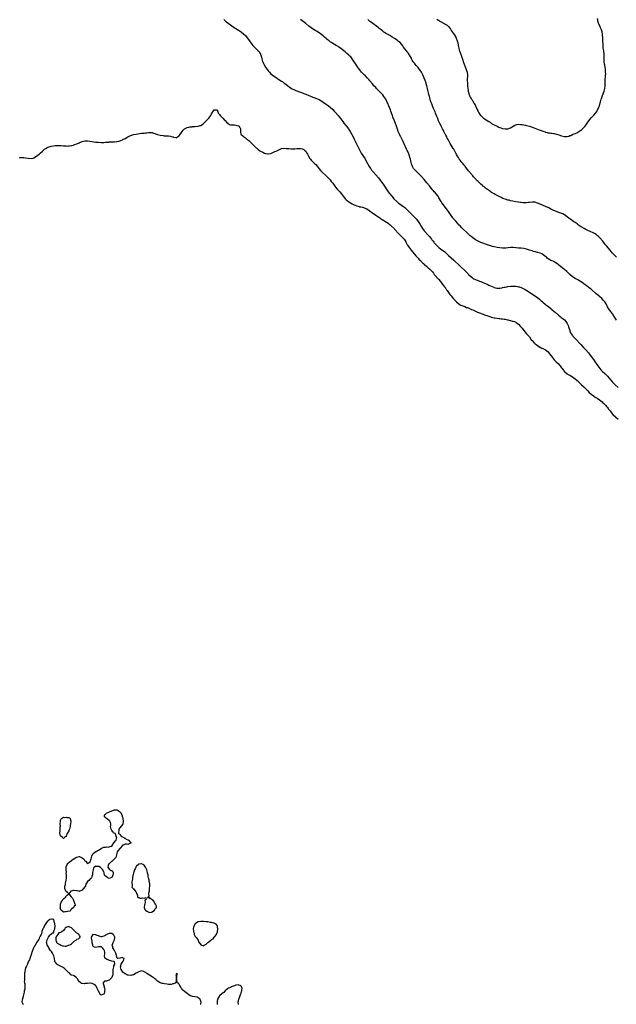
# Model space of a CAD drawing. Units: inches. Extents: x 2505000 to 2508000, y 1497000 to 1500000.
# Drawn here: x 2507211 to 2507654, y 1497689 to 1498420 of the extents above; entities that cross this region are included whole.
import ezdxf

# ---------------------------------------------------------------- set-up
doc = ezdxf.new("R2010")
doc.units = ezdxf.units.IN
doc.header["$MEASUREMENT"] = 0
doc.layers.add('LD25051497_10ft', color=91, linetype='Continuous')

msp = doc.modelspace()

# ---------------------------------------------------------------- linework, layer by layer
at = {"layer": 'LD25051497_10ft'}
for points, elevation in [([(2507362.12, 1498420.11), (2507363.45, 1498419), (2507369, 1498414.8), (2507371, 1498413.47), (2507373, 1498412.29), (2507373.84, 1498411.84), (2507375.01, 1498411.01), (2507377, 1498409.41), (2507378.18, 1498408.18), (2507381.64, 1498403.64), (2507382.08, 1498403), (2507383, 1498401.77), (2507383.64, 1498401), (2507384.28, 1498400.28), (2507385, 1498399.56), (2507387, 1498397.7), (2507387.7, 1498397), (2507388.32, 1498396.32), (2507389, 1498395.25), (2507389.11, 1498395.11), (2507389.93, 1498393), (2507390.14, 1498392.14), (2507390.4, 1498391), (2507390.93, 1498389), (2507391, 1498388.79), (2507391.61, 1498387.61), (2507391.89, 1498387), (2507393, 1498384.91), (2507393.84, 1498383.84), (2507395, 1498382.11), (2507396.04, 1498381), (2507397, 1498379.94), (2507398.17, 1498379), (2507399, 1498378.36), (2507401, 1498377), (2507402.21, 1498376.21), (2507403, 1498375.74), (2507405, 1498374.44), (2507405.86, 1498373.86), (2507407.06, 1498373), (2507408.13, 1498372.13), (2507409.62, 1498371), (2507410.39, 1498370.39), (2507411, 1498369.93), (2507412.79, 1498368.79), (2507413, 1498368.68), (2507414.14, 1498368.14), (2507415.55, 1498367.55), (2507419, 1498366.3), (2507422.37, 1498365), (2507424.23, 1498364.23), (2507427, 1498363.02), (2507429, 1498362.28), (2507431, 1498361.58), (2507432.27, 1498361), (2507433, 1498360.7), (2507435, 1498359.55), (2507437, 1498358.18), (2507439, 1498356.74), (2507441.13, 1498355.13), (2507443, 1498353.32), (2507444.1, 1498352.1), (2507445.05, 1498351.05), (2507447, 1498348.98), (2507447.91, 1498347.91), (2507449, 1498346.53), (2507450.48, 1498344.47), (2507451.33, 1498343.33), (2507453, 1498341.12), (2507454.66, 1498339), (2507455, 1498338.52), (2507456.02, 1498337), (2507457, 1498335.32), (2507457.17, 1498335), (2507459, 1498331.42), (2507462.08, 1498325), (2507463.08, 1498323), (2507464.25, 1498321), (2507467, 1498316.64), (2507467.61, 1498315.61), (2507470.17, 1498311), (2507471, 1498309.68), (2507471.46, 1498309), (2507472.12, 1498308.12), (2507473.01, 1498307.01), (2507477, 1498302.62), (2507478.29, 1498301), (2507479, 1498300.04), (2507481, 1498297.14), (2507483.71, 1498293), (2507484.25, 1498292.25), (2507485.2, 1498291), (2507486.81, 1498289), (2507487.85, 1498287.85), (2507488.51, 1498287), (2507490.52, 1498285), (2507491, 1498284.59), (2507491.93, 1498283.93), (2507493.05, 1498283), (2507495, 1498281.7), (2507495.89, 1498281), (2507496.55, 1498280.55), (2507497, 1498280.17), (2507497.66, 1498279.66), (2507498.35, 1498279), (2507500.35, 1498277), (2507501, 1498276.28), (2507503, 1498274.21), (2507505, 1498272.09), (2507505.89, 1498271), (2507507, 1498269.52), (2507508, 1498268), (2507508.54, 1498267), (2507509, 1498266.22), (2507509.77, 1498265), (2507511, 1498263.34), (2507511.27, 1498263), (2507513.99, 1498259.99), (2507514.81, 1498259), (2507516.4, 1498257), (2507516.65, 1498256.65), (2507517, 1498256.17), (2507517.53, 1498255.53), (2507518, 1498255), (2507518.43, 1498254.43), (2507520.34, 1498252.34), (2507521.37, 1498251.37), (2507521.8, 1498251), (2507523, 1498250.04), (2507524.77, 1498248.77), (2507525.9, 1498247.9), (2507526.97, 1498246.97), (2507529, 1498245.06), (2507533, 1498241.41), (2507537.65, 1498237), (2507538.36, 1498236.36), (2507541, 1498233.88), (2507542.47, 1498232.47), (2507543, 1498231.92), (2507543.47, 1498231.47), (2507543.93, 1498231), (2507545, 1498229.87), (2507546.54, 1498228.54), (2507547, 1498228.22), (2507547.75, 1498227.75), (2507549.1, 1498227.1), (2507552.04, 1498225.96), (2507553, 1498225.62), (2507554.51, 1498225), (2507557.63, 1498223.63), (2507559, 1498223), (2507562.55, 1498221.45), (2507563, 1498221.27), (2507564.76, 1498220.76), (2507565, 1498220.68), (2507567, 1498220.69), (2507568.9, 1498221.1), (2507569, 1498221.11), (2507570.53, 1498221.47), (2507571, 1498221.54), (2507572.22, 1498221.78), (2507573, 1498221.91), (2507575, 1498222.16), (2507577, 1498222.22), (2507577.85, 1498222.15), (2507579, 1498222.1), (2507580.1, 1498221.9), (2507581, 1498221.78), (2507581.64, 1498221.64), (2507583, 1498221.19), (2507584.52, 1498220.52), (2507585.82, 1498219.82), (2507587.07, 1498219.07), (2507589, 1498217.88), (2507593, 1498215.11), (2507595, 1498213.74), (2507596.55, 1498212.55), (2507597.59, 1498211.59), (2507598.19, 1498211), (2507599, 1498210.26), (2507600.76, 1498208.76), (2507601.87, 1498207.87), (2507603.13, 1498207), (2507605.31, 1498205.31), (2507605.74, 1498205), (2507607.52, 1498203.52), (2507608.21, 1498203), (2507610.75, 1498200.75), (2507611.79, 1498199.79), (2507612.74, 1498199), (2507614.05, 1498198.05), (2507615, 1498197.26), (2507616.08, 1498196.08), (2507617, 1498194.58), (2507617.73, 1498193), (2507618.11, 1498192.11), (2507619, 1498189.36), (2507619.1, 1498189), (2507619.65, 1498187.65), (2507619.93, 1498187), (2507621, 1498185.48), (2507621.39, 1498185), (2507622.17, 1498184.17), (2507625, 1498181.28), (2507625.3, 1498181), (2507626.11, 1498180.11), (2507627.25, 1498179), (2507629.05, 1498177), (2507629.95, 1498175.95), (2507631, 1498174.87), (2507632.81, 1498172.81), (2507633.7, 1498171.7), (2507637.08, 1498167.08), (2507637.91, 1498165.91), (2507638.73, 1498164.73), (2507639.89, 1498163), (2507641.34, 1498161), (2507642.1, 1498160.1), (2507643.09, 1498159.09), (2507645, 1498157.36), (2507647, 1498155.39), (2507650.85, 1498150.86), (2507652.7, 1498149), (2507655, 1498146.98)], 7170), ([(2507653.76, 1498197), (2507652.54, 1498199), (2507651.25, 1498201), (2507651, 1498201.36), (2507649.82, 1498203), (2507649.46, 1498203.46), (2507648.55, 1498204.55), (2507648.22, 1498205), (2507646.96, 1498206.96), (2507645.94, 1498209), (2507645, 1498210.58), (2507644.68, 1498211), (2507643.9, 1498211.9), (2507642.81, 1498213), (2507641, 1498214.57), (2507640.49, 1498215), (2507639.66, 1498215.66), (2507638.58, 1498216.58), (2507638.15, 1498217), (2507636.01, 1498219), (2507635.48, 1498219.48), (2507635, 1498219.88), (2507634.35, 1498220.35), (2507633.48, 1498221), (2507633, 1498221.39), (2507631.42, 1498222.58), (2507630.83, 1498223), (2507629.8, 1498223.8), (2507629, 1498224.4), (2507625, 1498226.85), (2507623, 1498227.96), (2507621, 1498229.13), (2507619, 1498230.79), (2507616.72, 1498233), (2507615, 1498234.49), (2507614.38, 1498235), (2507611, 1498237.89), (2507609.25, 1498239.25), (2507609, 1498239.39), (2507608.05, 1498240.05), (2507607, 1498240.45), (2507606.66, 1498240.66), (2507605.72, 1498241), (2507605, 1498241.3), (2507604.33, 1498241.67), (2507603, 1498242.44), (2507602.29, 1498243), (2507601.64, 1498243.64), (2507601, 1498244.15), (2507600.57, 1498244.57), (2507599, 1498245.78), (2507598.24, 1498246.24), (2507597, 1498246.74), (2507595.22, 1498247.22), (2507595, 1498247.26), (2507593.61, 1498247.61), (2507593, 1498247.72), (2507592.04, 1498248.04), (2507591, 1498248.34), (2507589.04, 1498249.04), (2507587, 1498249.66), (2507585, 1498250.09), (2507583, 1498250.34), (2507581.53, 1498250.47), (2507581, 1498250.49), (2507579.33, 1498250.67), (2507579, 1498250.68), (2507577, 1498250.88), (2507575, 1498250.87), (2507573.32, 1498250.68), (2507571.49, 1498250.51), (2507571, 1498250.47), (2507569, 1498250.51), (2507567, 1498250.73), (2507565, 1498251.03), (2507563, 1498251.37), (2507561.66, 1498251.66), (2507561, 1498251.82), (2507560.07, 1498252.07), (2507558.56, 1498252.56), (2507553, 1498254.7), (2507551, 1498255.59), (2507550.08, 1498256.08), (2507549, 1498256.67), (2507547, 1498257.98), (2507545.7, 1498259), (2507545, 1498259.59), (2507543, 1498261.5), (2507542.27, 1498262.27), (2507540.23, 1498264.23), (2507539, 1498265.45), (2507537.52, 1498267), (2507537, 1498267.58), (2507535.67, 1498269), (2507534.39, 1498270.39), (2507533.45, 1498271.45), (2507532.56, 1498272.56), (2507532.24, 1498273), (2507531, 1498274.74), (2507529, 1498277.61), (2507527.55, 1498279.55), (2507525, 1498282.86), (2507524.09, 1498284.09), (2507523.51, 1498285), (2507521.82, 1498287.82), (2507521.19, 1498289), (2507521, 1498289.28), (2507519.64, 1498291), (2507519, 1498291.67), (2507518.33, 1498292.33), (2507517.73, 1498293), (2507517.37, 1498293.37), (2507516.05, 1498295), (2507514.75, 1498296.75), (2507513, 1498298.99), (2507511, 1498301.31), (2507509, 1498303.57), (2507507, 1498305.69), (2507505.28, 1498307.28), (2507505, 1498307.48), (2507504.27, 1498308.27), (2507503.53, 1498309), (2507503, 1498309.62), (2507502.22, 1498311), (2507501.47, 1498313), (2507500.97, 1498315), (2507500.65, 1498316.65), (2507500.56, 1498317), (2507500.35, 1498317.65), (2507500.01, 1498319), (2507499.77, 1498319.77), (2507499, 1498321.57), (2507498.32, 1498323), (2507497.91, 1498323.91), (2507495.95, 1498327.95), (2507495, 1498330.06), (2507494.04, 1498332.04), (2507493.55, 1498333), (2507493.38, 1498333.38), (2507492.57, 1498335), (2507491.7, 1498337), (2507491, 1498338.83), (2507490.33, 1498341), (2507489.69, 1498343), (2507488.93, 1498344.93), (2507487.68, 1498347.68), (2507487.29, 1498349), (2507486.72, 1498350.72), (2507486.66, 1498351), (2507486.2, 1498352.2), (2507485.92, 1498353), (2507485.12, 1498354.88), (2507484.48, 1498356.48), (2507484.22, 1498357), (2507483.25, 1498359.25), (2507482.59, 1498360.59), (2507482.37, 1498361), (2507481.03, 1498363.03), (2507480.15, 1498364.15), (2507478.3, 1498366.3), (2507476.33, 1498368.33), (2507475.62, 1498369), (2507475, 1498369.61), (2507473.66, 1498371), (2507472.43, 1498372.43), (2507470.63, 1498374.63), (2507469.71, 1498375.71), (2507468.75, 1498376.75), (2507467, 1498378.5), (2507466.46, 1498379), (2507464.48, 1498381), (2507462.78, 1498383), (2507461.38, 1498385), (2507459.64, 1498387.64), (2507459, 1498388.68), (2507457.51, 1498391), (2507457, 1498391.71), (2507456.41, 1498392.41), (2507455.83, 1498393), (2507455, 1498393.77), (2507453.57, 1498395), (2507453.25, 1498395.25), (2507453, 1498395.46), (2507452.15, 1498396.15), (2507451.21, 1498397), (2507449, 1498398.77), (2507448.69, 1498399), (2507447.65, 1498399.65), (2507447, 1498400.13), (2507445.49, 1498401), (2507443, 1498402.31), (2507441.99, 1498403), (2507441.38, 1498403.38), (2507440.25, 1498404.25), (2507439, 1498405.31), (2507438.11, 1498406.11), (2507437, 1498407.13), (2507436, 1498408), (2507435, 1498408.83), (2507433, 1498410.23), (2507431, 1498411.44), (2507430.01, 1498412.01), (2507428.75, 1498412.75), (2507427, 1498413.9), (2507425.26, 1498415.26), (2507423, 1498417.22), (2507421, 1498418.79), (2507419, 1498420.18)], 7180), ([(2507653.82, 1498243.82), (2507652.77, 1498244.77), (2507651, 1498246.56), (2507650.62, 1498247), (2507649.84, 1498247.84), (2507648.93, 1498248.93), (2507646.23, 1498252.23), (2507645.57, 1498253), (2507643.54, 1498255.54), (2507642.63, 1498256.63), (2507642.31, 1498257), (2507641, 1498258.38), (2507640.36, 1498259), (2507639.65, 1498259.65), (2507639, 1498260.18), (2507638.53, 1498260.53), (2507637.31, 1498261.31), (2507637, 1498261.46), (2507633.55, 1498263), (2507633, 1498263.26), (2507631.86, 1498263.86), (2507631, 1498264.34), (2507629.76, 1498265), (2507627.92, 1498266.08), (2507627, 1498266.59), (2507626.33, 1498267), (2507625.53, 1498267.53), (2507624.39, 1498268.39), (2507623, 1498269.39), (2507622.08, 1498270.08), (2507621, 1498270.8), (2507619.71, 1498271.71), (2507619, 1498272.2), (2507618.55, 1498272.55), (2507617, 1498273.71), (2507615.1, 1498275.1), (2507613.85, 1498275.85), (2507613, 1498276.24), (2507612.46, 1498276.46), (2507611, 1498276.99), (2507609, 1498277.66), (2507607.9, 1498278.1), (2507607, 1498278.43), (2507606.61, 1498278.61), (2507605, 1498279.47), (2507604.05, 1498280.05), (2507603, 1498280.58), (2507602.73, 1498280.73), (2507601, 1498281.48), (2507597.11, 1498283), (2507595, 1498283.86), (2507593, 1498284.46), (2507591, 1498284.6), (2507589, 1498284.34), (2507588.25, 1498284.25), (2507587, 1498284.06), (2507586.08, 1498284.08), (2507585, 1498284.05), (2507584.17, 1498284.17), (2507583, 1498284.26), (2507582.38, 1498284.38), (2507581, 1498284.57), (2507580.64, 1498284.64), (2507579, 1498284.89), (2507576.7, 1498285.3), (2507575, 1498285.67), (2507573.95, 1498285.95), (2507573, 1498286.16), (2507571, 1498286.78), (2507569.41, 1498287.41), (2507568.02, 1498288.02), (2507567, 1498288.56), (2507566.69, 1498288.69), (2507565, 1498289.57), (2507563.73, 1498290.27), (2507563, 1498290.64), (2507561.51, 1498291.51), (2507561, 1498291.86), (2507560.29, 1498292.29), (2507559.3, 1498293), (2507557.91, 1498293.91), (2507556.54, 1498295), (2507555.67, 1498295.67), (2507555, 1498296.25), (2507554.57, 1498296.57), (2507554.11, 1498297), (2507553, 1498297.97), (2507551.41, 1498299.41), (2507551, 1498299.83), (2507550.38, 1498300.38), (2507549.82, 1498301), (2507549.4, 1498301.4), (2507549, 1498301.86), (2507547.48, 1498303.48), (2507547, 1498304.08), (2507546.54, 1498304.54), (2507546.2, 1498305), (2507543.83, 1498307.83), (2507543, 1498308.94), (2507542.07, 1498310.07), (2507541.38, 1498311), (2507541, 1498311.47), (2507540.3, 1498312.3), (2507539.79, 1498313), (2507539, 1498313.96), (2507538.21, 1498315), (2507537.67, 1498315.67), (2507537, 1498316.61), (2507536.83, 1498316.83), (2507536.36, 1498317.64), (2507535.53, 1498319), (2507535.34, 1498319.34), (2507535, 1498320.07), (2507534.68, 1498320.68), (2507534.53, 1498321), (2507533.48, 1498323), (2507533, 1498323.81), (2507532.5, 1498324.5), (2507530.16, 1498328.16), (2507529.79, 1498329), (2507529.48, 1498329.48), (2507529, 1498330.51), (2507528.75, 1498331), (2507528.08, 1498332.08), (2507527.65, 1498333), (2507527, 1498334.23), (2507526.7, 1498334.7), (2507526.57, 1498335), (2507526, 1498336), (2507525.55, 1498337), (2507525, 1498338.15), (2507524.57, 1498339), (2507524, 1498340), (2507523.57, 1498341), (2507523, 1498342.16), (2507522.53, 1498343), (2507522.02, 1498344.02), (2507521.59, 1498345), (2507521, 1498346.58), (2507520.29, 1498348.29), (2507520.03, 1498349), (2507519.4, 1498350.6), (2507519, 1498351.55), (2507518.53, 1498352.53), (2507517.89, 1498354.11), (2507517.34, 1498355.34), (2507517, 1498356.21), (2507516.75, 1498356.75), (2507516.51, 1498357.49), (2507515.94, 1498359), (2507515.71, 1498359.71), (2507515.33, 1498361), (2507514.8, 1498363), (2507514.43, 1498364.43), (2507514.17, 1498365.83), (2507513.74, 1498367.74), (2507513.49, 1498369), (2507513, 1498371.01), (2507512.46, 1498372.46), (2507512.29, 1498373), (2507511.56, 1498375), (2507511, 1498376.64), (2507509.99, 1498379), (2507509.64, 1498379.64), (2507509.01, 1498381), (2507507, 1498383.85), (2507506.43, 1498384.43), (2507505.91, 1498385), (2507505, 1498386.13), (2507504.17, 1498387), (2507503.64, 1498387.64), (2507503, 1498388.59), (2507502.82, 1498388.82), (2507502.06, 1498390.06), (2507501.6, 1498391), (2507501.39, 1498391.39), (2507500.59, 1498393), (2507499.27, 1498395), (2507499.14, 1498395.14), (2507499, 1498395.34), (2507498.24, 1498396.24), (2507497.69, 1498397), (2507495.62, 1498399.62), (2507495, 1498400.54), (2507493.06, 1498403), (2507491.97, 1498403.97), (2507490.84, 1498404.84), (2507489, 1498405.96), (2507487.15, 1498407.15), (2507485.94, 1498407.94), (2507485, 1498408.5), (2507484.7, 1498408.7), (2507484.08, 1498409), (2507483, 1498409.64), (2507481.36, 1498410.64), (2507481, 1498410.88), (2507480.83, 1498411), (2507479.87, 1498411.87), (2507479, 1498412.39), (2507478.69, 1498412.69), (2507478.24, 1498413), (2507477.6, 1498413.6), (2507477, 1498413.98), (2507475.38, 1498415.38), (2507475, 1498415.6), (2507474.28, 1498416.28), (2507473.12, 1498417), (2507472.75, 1498417.25), (2507471, 1498418.54), (2507470.43, 1498419), (2507469.67, 1498419.67), (2507469, 1498420.1)], 7190), ([(2507520.37, 1498420.37), (2507521, 1498419.93), (2507521.59, 1498419.59), (2507523, 1498418.72), (2507527, 1498416.53), (2507527.9, 1498415.9), (2507529, 1498414.97), (2507530.39, 1498413), (2507531, 1498412.11), (2507531.7, 1498411), (2507533.1, 1498409), (2507533.83, 1498407.83), (2507534.3, 1498407), (2507535, 1498405.5), (2507535.22, 1498405), (2507535.65, 1498403.65), (2507535.84, 1498403), (2507536.22, 1498401), (2507536.57, 1498399), (2507537, 1498397.43), (2507537.13, 1498397), (2507537.66, 1498395.66), (2507537.87, 1498395), (2507538.57, 1498393), (2507538.67, 1498392.67), (2507539.36, 1498390.64), (2507540.18, 1498388.18), (2507540.64, 1498387), (2507541.45, 1498385), (2507541.83, 1498383.83), (2507542.21, 1498383), (2507542.31, 1498382.31), (2507542.77, 1498381), (2507542.76, 1498380.76), (2507543, 1498379), (2507542.95, 1498375), (2507543, 1498373), (2507543.17, 1498371.17), (2507543.18, 1498370.82), (2507543.41, 1498369), (2507543.64, 1498367.64), (2507543.69, 1498367), (2507543.87, 1498366.13), (2507544.16, 1498365), (2507544.4, 1498364.4), (2507544.92, 1498363), (2507545, 1498362.84), (2507546.11, 1498361), (2507546.46, 1498360.46), (2507547, 1498359.57), (2507547.25, 1498359.25), (2507547.41, 1498359), (2507547.86, 1498358.14), (2507548.71, 1498356.71), (2507549, 1498356), (2507549.35, 1498355.35), (2507549.48, 1498355), (2507549.84, 1498354.16), (2507550.41, 1498353), (2507550.63, 1498352.63), (2507551, 1498351.83), (2507551.31, 1498351.31), (2507551.44, 1498351), (2507552.82, 1498349), (2507553, 1498348.81), (2507553.98, 1498347.98), (2507555.04, 1498347), (2507557, 1498345.71), (2507559, 1498344.35), (2507559.86, 1498343.86), (2507561, 1498343.06), (2507563, 1498341.97), (2507565, 1498340.97), (2507566.36, 1498340.36), (2507567, 1498339.99), (2507567.76, 1498339.76), (2507569, 1498339.24), (2507569.23, 1498339.23), (2507571.09, 1498338.91), (2507573, 1498339.01), (2507575, 1498339.66), (2507577, 1498341), (2507578.27, 1498341.73), (2507579, 1498342.03), (2507579.74, 1498342.26), (2507581, 1498342.42), (2507582.32, 1498342.32), (2507583, 1498342.35), (2507583.73, 1498342.27), (2507585, 1498342.04), (2507586.2, 1498341.8), (2507587, 1498341.6), (2507589, 1498341.05), (2507590.5, 1498340.5), (2507591, 1498340.36), (2507591.96, 1498339.96), (2507593, 1498339.57), (2507594.42, 1498339), (2507597, 1498338.03), (2507598.59, 1498337.41), (2507599, 1498337.26), (2507600.71, 1498336.71), (2507601, 1498336.6), (2507602.35, 1498336.34), (2507603, 1498336.16), (2507604.04, 1498336.04), (2507605, 1498335.85), (2507605.75, 1498335.75), (2507607, 1498335.51), (2507607.44, 1498335.44), (2507609.11, 1498335.11), (2507611, 1498334.6), (2507613, 1498333.9), (2507615, 1498333.38), (2507616.63, 1498333.37), (2507617, 1498333.41), (2507618.35, 1498333.65), (2507619, 1498333.96), (2507619.86, 1498334.14), (2507621, 1498334.76), (2507621.64, 1498335), (2507623, 1498335.57), (2507624.15, 1498336.15), (2507625, 1498336.53), (2507625.77, 1498337), (2507626.56, 1498337.44), (2507627.74, 1498338.26), (2507628.52, 1498339), (2507629, 1498339.42), (2507630.43, 1498341), (2507631, 1498341.76), (2507633, 1498344.7), (2507633.22, 1498345), (2507635, 1498347.12), (2507636.84, 1498349.16), (2507638.29, 1498351), (2507639, 1498351.95), (2507639.7, 1498353), (2507640.19, 1498353.81), (2507640.68, 1498355), (2507641, 1498356.06), (2507641.62, 1498358.38), (2507641.76, 1498359), (2507642.05, 1498360.05), (2507642.36, 1498361), (2507642.55, 1498361.45), (2507643.06, 1498362.94), (2507643.11, 1498363.11), (2507644.16, 1498365.84), (2507644.46, 1498367), (2507644.95, 1498369), (2507645.24, 1498371), (2507645.35, 1498373), (2507645.39, 1498375), (2507645.42, 1498375.42), (2507645.56, 1498378.44), (2507645.63, 1498379), (2507645.68, 1498379.68), (2507645.66, 1498381.66), (2507645.53, 1498383), (2507645.24, 1498385), (2507645, 1498386.27), (2507644.88, 1498387), (2507644.63, 1498388.63), (2507644.6, 1498389), (2507644.52, 1498391), (2507644.54, 1498392.54), (2507644.57, 1498393.43), (2507644.47, 1498395), (2507644.26, 1498396.26), (2507644.19, 1498397), (2507643.88, 1498399), (2507643.7, 1498401), (2507643.7, 1498402.3), (2507643.67, 1498403.67), (2507643.69, 1498405), (2507643.66, 1498406.34), (2507643.43, 1498409), (2507643.07, 1498411.07), (2507642.61, 1498412.61), (2507642.44, 1498413), (2507641.91, 1498414.09), (2507641.51, 1498415), (2507640.71, 1498416.71), (2507640.61, 1498417), (2507640.47, 1498417.53), (2507639.98, 1498419), (2507639.78, 1498419.78), (2507639.59, 1498421)], 7200), ([(2507210.41, 1498317.59), (2507211, 1498317.65), (2507212.33, 1498317.67), (2507213, 1498317.74), (2507213.73, 1498317.73), (2507215, 1498317.55), (2507216.86, 1498317.14), (2507219, 1498316.91), (2507220.65, 1498317.35), (2507221, 1498317.47), (2507223.16, 1498318.84), (2507225, 1498320.32), (2507225.8, 1498321), (2507227.47, 1498322.53), (2507229, 1498323.82), (2507230.91, 1498325), (2507231, 1498325.05), (2507232.41, 1498325.59), (2507233.95, 1498326.05), (2507235.61, 1498326.39), (2507237, 1498326.58), (2507238.67, 1498326.67), (2507239, 1498326.7), (2507239.3, 1498326.7), (2507241.38, 1498326.62), (2507243, 1498326.49), (2507243.53, 1498326.47), (2507245, 1498326.34), (2507246.27, 1498326.27), (2507247, 1498326.32), (2507247.54, 1498326.46), (2507249, 1498326.59), (2507249.3, 1498326.7), (2507250.43, 1498327), (2507251, 1498327.17), (2507251.27, 1498327.27), (2507253, 1498327.94), (2507254.67, 1498328.67), (2507255.46, 1498329), (2507256.52, 1498329.48), (2507257, 1498329.68), (2507259, 1498330.18), (2507261, 1498330.15), (2507264.46, 1498329.54), (2507266.76, 1498329.24), (2507268.94, 1498329.06), (2507271, 1498328.95), (2507273, 1498328.94), (2507274.13, 1498329), (2507274.95, 1498329.05), (2507276.77, 1498329.23), (2507277, 1498329.27), (2507278.65, 1498329.35), (2507279, 1498329.41), (2507280.58, 1498329.42), (2507281, 1498329.47), (2507282.43, 1498329.57), (2507283, 1498329.66), (2507284.11, 1498329.89), (2507285, 1498330.14), (2507285.65, 1498330.35), (2507287, 1498330.89), (2507287.24, 1498331), (2507289, 1498331.94), (2507290.96, 1498333.04), (2507292.27, 1498333.73), (2507293, 1498334.05), (2507295, 1498334.7), (2507297, 1498335.11), (2507299.52, 1498335.52), (2507301, 1498335.68), (2507301.81, 1498335.8), (2507303, 1498335.88), (2507304.06, 1498336.06), (2507305, 1498336.13), (2507306.31, 1498336.31), (2507307, 1498336.35), (2507309, 1498336.19), (2507309.91, 1498335.91), (2507311, 1498335.6), (2507311.41, 1498335.41), (2507313, 1498334.83), (2507315, 1498334.25), (2507317, 1498333.97), (2507317.94, 1498333.94), (2507319, 1498333.87), (2507320.25, 1498333.75), (2507321, 1498333.76), (2507322.55, 1498333.45), (2507323, 1498333.44), (2507324.6, 1498333), (2507324.9, 1498332.9), (2507325, 1498332.82), (2507326.62, 1498332.62), (2507327, 1498332.45), (2507327.8, 1498333), (2507328.53, 1498333.47), (2507329, 1498333.9), (2507331.25, 1498337), (2507332.04, 1498337.96), (2507332.94, 1498339), (2507333, 1498339.04), (2507335, 1498340), (2507336.24, 1498340.24), (2507337, 1498340.45), (2507338.59, 1498340.59), (2507339, 1498340.67), (2507340.78, 1498340.78), (2507343, 1498341.03), (2507344.55, 1498341.45), (2507345, 1498341.61), (2507345.91, 1498342.09), (2507347.04, 1498342.96), (2507349, 1498344.98), (2507351.01, 1498347), (2507352.51, 1498349), (2507352.68, 1498349.32), (2507353, 1498350.21), (2507353.46, 1498351), (2507354.9, 1498353), (2507355, 1498353.11), (2507356.87, 1498353.13), (2507357, 1498353.16), (2507357.1, 1498353), (2507357.73, 1498351.73), (2507357.93, 1498351), (2507358.32, 1498350.32), (2507359, 1498349.62), (2507359.37, 1498349), (2507360.07, 1498348.07), (2507361, 1498347.33), (2507361.17, 1498347.17), (2507361.4, 1498347), (2507363, 1498345.3), (2507363.37, 1498345), (2507364.07, 1498344.07), (2507365.1, 1498343.1), (2507366.28, 1498342.28), (2507367, 1498342.05), (2507367.91, 1498342.09), (2507369, 1498341.88), (2507370.1, 1498341.9), (2507371, 1498341.82), (2507373, 1498341.19), (2507373.27, 1498341), (2507374.02, 1498340.02), (2507374.64, 1498339), (2507374.51, 1498337.49), (2507374.54, 1498337), (2507374.63, 1498336.63), (2507374.88, 1498335), (2507375, 1498334.85), (2507376.16, 1498333.84), (2507377, 1498333.13), (2507377.12, 1498333), (2507378.28, 1498332.28), (2507379, 1498331.68), (2507379.33, 1498331.33), (2507379.68, 1498331), (2507381, 1498330.01), (2507382.07, 1498329), (2507382.57, 1498328.57), (2507383, 1498328.17), (2507383.57, 1498327.57), (2507384.07, 1498327), (2507385, 1498326.1), (2507386.11, 1498325), (2507386.59, 1498324.59), (2507387.7, 1498323.7), (2507388.64, 1498323), (2507389, 1498322.76), (2507391, 1498321.6), (2507392.37, 1498321), (2507393, 1498320.76), (2507394.52, 1498320.52), (2507395, 1498320.47), (2507396.75, 1498320.75), (2507397, 1498320.8), (2507397.51, 1498321), (2507398.55, 1498321.45), (2507399, 1498321.59), (2507399.92, 1498322.08), (2507401, 1498322.54), (2507403, 1498323.54), (2507405, 1498324.36), (2507407, 1498324.66), (2507408.53, 1498324.53), (2507409, 1498324.51), (2507410.35, 1498324.35), (2507412.26, 1498324.26), (2507413, 1498324.24), (2507415, 1498324.29), (2507416.41, 1498324.41), (2507418.51, 1498324.51), (2507419, 1498324.49), (2507420.27, 1498324.27), (2507421, 1498324.01), (2507421.64, 1498323.64), (2507422.37, 1498323), (2507423, 1498322.33), (2507423.85, 1498321), (2507424.27, 1498320.27), (2507425, 1498318.78), (2507426.04, 1498317), (2507426.43, 1498316.43), (2507427, 1498315.7), (2507427.65, 1498315), (2507429, 1498313.72), (2507429.8, 1498313), (2507430.42, 1498312.42), (2507431.38, 1498311.38), (2507433, 1498309.28), (2507434.06, 1498308.06), (2507435, 1498307.1), (2507438.07, 1498304.07), (2507441, 1498301.04), (2507441.95, 1498299.95), (2507443, 1498298.67), (2507444.56, 1498296.56), (2507445.43, 1498295.43), (2507446.32, 1498294.32), (2507447.5, 1498293), (2507448.18, 1498292.18), (2507449.23, 1498291), (2507449.98, 1498289.98), (2507450.73, 1498289), (2507451.69, 1498287.69), (2507452.31, 1498287), (2507453, 1498286.34), (2507453.71, 1498285.71), (2507454.88, 1498284.88), (2507456.1, 1498284.1), (2507457.35, 1498283.35), (2507458.01, 1498283), (2507459, 1498282.51), (2507459.74, 1498282.26), (2507461, 1498281.75), (2507462.69, 1498281.31), (2507463, 1498281.21), (2507463.85, 1498281), (2507465, 1498280.76), (2507467, 1498280.16), (2507467.79, 1498279.79), (2507469, 1498279.15), (2507471, 1498277.74), (2507472.58, 1498276.58), (2507475.06, 1498275), (2507477.9, 1498273), (2507478.52, 1498272.52), (2507479, 1498272.22), (2507479.71, 1498271.71), (2507481.01, 1498271), (2507483, 1498269.75), (2507484.08, 1498269), (2507485, 1498268.23), (2507485.64, 1498267.64), (2507486.42, 1498267), (2507488.52, 1498265), (2507489, 1498264.51), (2507492.02, 1498261), (2507492.49, 1498260.49), (2507493.47, 1498259.47), (2507494, 1498259), (2507495, 1498258.04), (2507495.97, 1498257), (2507496.45, 1498256.45), (2507497.2, 1498255.2), (2507497.3, 1498255), (2507498.41, 1498253), (2507498.64, 1498252.64), (2507499.78, 1498251), (2507501.33, 1498249), (2507504.74, 1498244.74), (2507505, 1498244.46), (2507505.67, 1498243.67), (2507506.37, 1498243), (2507507, 1498242.31), (2507508.38, 1498241), (2507508.66, 1498240.66), (2507509, 1498240.34), (2507509.66, 1498239.66), (2507510.41, 1498239), (2507510.7, 1498238.7), (2507511, 1498238.46), (2507512.83, 1498236.83), (2507513, 1498236.71), (2507513.88, 1498235.88), (2507515, 1498234.92), (2507516.79, 1498233), (2507517, 1498232.76), (2507517.77, 1498231.77), (2507518.42, 1498231), (2507518.66, 1498230.66), (2507521.47, 1498227.47), (2507523, 1498225.63), (2507523.5, 1498225), (2507524.13, 1498224.13), (2507525.13, 1498223), (2507525.88, 1498221.88), (2507526.64, 1498221), (2507526.74, 1498220.74), (2507527, 1498220.44), (2507527.55, 1498219.55), (2507527.98, 1498219), (2507530.03, 1498216.03), (2507531, 1498214.92), (2507532.8, 1498212.8), (2507533, 1498212.59), (2507533.75, 1498211.75), (2507535, 1498210.5), (2507536.96, 1498208.96), (2507538.21, 1498208.21), (2507539, 1498207.85), (2507539.56, 1498207.56), (2507541, 1498207.03), (2507542.46, 1498206.46), (2507543, 1498206.29), (2507545, 1498205.45), (2507545.97, 1498205), (2507547, 1498204.55), (2507548.1, 1498204.1), (2507549, 1498203.68), (2507549.5, 1498203.5), (2507550.52, 1498203), (2507551.35, 1498202.65), (2507554.63, 1498201.37), (2507555.66, 1498201), (2507558.18, 1498200.18), (2507559, 1498199.88), (2507559.68, 1498199.68), (2507561, 1498199.24), (2507563, 1498198.75), (2507563.32, 1498198.68), (2507565, 1498198.4), (2507566.24, 1498198.24), (2507567, 1498198.11), (2507567.99, 1498198.01), (2507569, 1498197.93), (2507570.22, 1498197.78), (2507571, 1498197.74), (2507572.68, 1498197.32), (2507573, 1498197.28), (2507573.22, 1498197.22), (2507573.87, 1498197), (2507574.74, 1498196.74), (2507575, 1498196.64), (2507576.35, 1498196.35), (2507577, 1498196.19), (2507577.93, 1498195.93), (2507579, 1498195.53), (2507579.32, 1498195.32), (2507581, 1498193.96), (2507582.38, 1498192.38), (2507583, 1498191.77), (2507583.64, 1498191), (2507585, 1498189.31), (2507586, 1498188), (2507587, 1498186.89), (2507588.77, 1498184.77), (2507589, 1498184.51), (2507590.48, 1498182.48), (2507591, 1498181.91), (2507592.33, 1498180.33), (2507593, 1498179.78), (2507593.41, 1498179.41), (2507593.97, 1498179), (2507595, 1498178.15), (2507596.83, 1498177), (2507596.92, 1498176.92), (2507598.2, 1498176.2), (2507599, 1498175.83), (2507599.62, 1498175.62), (2507601, 1498174.94), (2507603, 1498173.37), (2507604.06, 1498172.06), (2507605, 1498170.86), (2507606.33, 1498169), (2507606.6, 1498168.6), (2507607.52, 1498167.52), (2507608.02, 1498167), (2507609, 1498165.99), (2507610.53, 1498164.53), (2507611.5, 1498163.5), (2507611.86, 1498163), (2507613, 1498161.53), (2507613.35, 1498161), (2507614.09, 1498160.09), (2507614.9, 1498159), (2507615, 1498158.89), (2507617, 1498157.17), (2507617.29, 1498157), (2507618.4, 1498156.4), (2507619, 1498156.03), (2507619.73, 1498155.73), (2507621, 1498154.94), (2507623, 1498153.54), (2507624.38, 1498152.38), (2507625.39, 1498151.39), (2507625.77, 1498151), (2507627, 1498149.83), (2507627.81, 1498149), (2507629.45, 1498147.45), (2507631.85, 1498145), (2507632.4, 1498144.4), (2507633.4, 1498143.4), (2507635, 1498141.99), (2507636.7, 1498140.7), (2507637.9, 1498139.9), (2507639.29, 1498139), (2507641, 1498137.83), (2507643, 1498136.29), (2507643.68, 1498135.68), (2507644.38, 1498135), (2507645, 1498134.42), (2507645.68, 1498133.68), (2507646.25, 1498133), (2507647, 1498132.16), (2507647.5, 1498131.5), (2507647.87, 1498131), (2507649, 1498129.55), (2507649.4, 1498129), (2507650.11, 1498128.11), (2507651.06, 1498127.06), (2507653, 1498125.17), (2507653.2, 1498125), (2507655, 1498123.48)], 7160), ([(2507344.98, 1497689.02), (2507345, 1497689.2), (2507345.24, 1497690.76), (2507345.14, 1497691.14), (2507345, 1497691.52), (2507344.67, 1497692.67), (2507344.48, 1497693), (2507343, 1497694.02), (2507342.33, 1497694.33), (2507339, 1497694.99), (2507337.37, 1497695.37), (2507336.06, 1497696.06), (2507334.88, 1497697), (2507333, 1497698.59), (2507332.43, 1497699), (2507331.62, 1497699.62), (2507331, 1497700.64), (2507330.8, 1497700.8), (2507330.19, 1497701.81), (2507329.37, 1497703), (2507329.27, 1497703.27), (2507329, 1497704.07), (2507328.52, 1497704.52), (2507327.84, 1497705), (2507327.01, 1497707), (2507327.18, 1497709), (2507327.23, 1497710.77), (2507327.3, 1497711), (2507327.75, 1497711.75), (2507327, 1497712.03), (2507326.45, 1497711), (2507326.72, 1497710.72), (2507326.78, 1497709), (2507326.86, 1497708.86), (2507326.99, 1497707), (2507326.61, 1497705.39), (2507326.42, 1497705), (2507325, 1497704.2), (2507324.18, 1497704.18), (2507323, 1497703.73), (2507321.89, 1497703.89), (2507321, 1497703.81), (2507319.99, 1497703.99), (2507318.21, 1497704.21), (2507317, 1497704.44), (2507316.49, 1497704.49), (2507314.96, 1497704.96), (2507313, 1497706.27), (2507312.2, 1497707), (2507311.61, 1497707.61), (2507311, 1497707.99), (2507310.45, 1497708.45), (2507309.59, 1497709), (2507309.26, 1497709.26), (2507309, 1497709.4), (2507305, 1497712.04), (2507304.4, 1497712.4), (2507303.47, 1497713), (2507303, 1497713.27), (2507302.65, 1497713.35), (2507301, 1497713.83), (2507300.39, 1497713.61), (2507299, 1497713.3), (2507298.52, 1497713), (2507297, 1497712.09), (2507295, 1497711.09), (2507294.61, 1497711), (2507293, 1497710.54), (2507291.25, 1497710.75), (2507291, 1497710.71), (2507290.73, 1497710.73), (2507290.32, 1497711), (2507289.37, 1497711.37), (2507289, 1497711.65), (2507288.11, 1497712.11), (2507287.29, 1497713), (2507285.85, 1497715), (2507285.5, 1497717), (2507285.77, 1497717.77), (2507285.83, 1497719), (2507287, 1497720.45), (2507287.54, 1497721), (2507287.87, 1497722.13), (2507288.23, 1497723), (2507287.45, 1497723.45), (2507287, 1497723.87), (2507285.28, 1497723.28), (2507285, 1497723.23), (2507283.13, 1497723.13), (2507283, 1497723.28), (2507282.55, 1497724.55), (2507282.69, 1497725), (2507282.58, 1497725.42), (2507282.01, 1497727), (2507281, 1497728.96), (2507279.76, 1497731), (2507279.64, 1497731.64), (2507279.32, 1497733), (2507279.84, 1497734.16), (2507280.03, 1497735), (2507281, 1497737), (2507281.21, 1497738.79), (2507281.21, 1497739), (2507281.18, 1497739.18), (2507281, 1497739.51), (2507280.52, 1497740.52), (2507280.06, 1497741), (2507279, 1497741.58), (2507277.68, 1497741.68), (2507277, 1497741.66), (2507275.34, 1497741), (2507273, 1497739.68), (2507271.29, 1497739.29), (2507271, 1497739.26), (2507269.61, 1497739.61), (2507269, 1497739.85), (2507268.15, 1497740.15), (2507267, 1497740.73), (2507266.65, 1497740.65), (2507265, 1497740.97), (2507263.72, 1497739), (2507263.63, 1497738.36), (2507263.86, 1497737), (2507264.04, 1497736.04), (2507264.17, 1497735), (2507264.56, 1497733.44), (2507264.72, 1497732.72), (2507265, 1497732.32), (2507265.79, 1497731.79), (2507267, 1497731.5), (2507269, 1497732.09), (2507270.11, 1497732.11), (2507271, 1497731.9), (2507271.54, 1497731.54), (2507271.88, 1497731), (2507273, 1497729.48), (2507273.27, 1497729), (2507273.47, 1497727.47), (2507273.45, 1497727), (2507273.5, 1497726.5), (2507273.37, 1497725), (2507273.66, 1497723.66), (2507274.46, 1497723), (2507275, 1497722.68), (2507275.47, 1497722.53), (2507277, 1497721.79), (2507278.7, 1497721.3), (2507280.21, 1497721), (2507280.75, 1497720.75), (2507280.92, 1497719), (2507280.36, 1497717.64), (2507280.22, 1497717), (2507280.04, 1497716.04), (2507279.75, 1497715), (2507279.66, 1497714.34), (2507279.76, 1497713), (2507279.76, 1497711.76), (2507279.72, 1497711), (2507279.55, 1497710.45), (2507278.92, 1497709), (2507277, 1497707.11), (2507275.42, 1497706.58), (2507275, 1497706.35), (2507273.67, 1497706.33), (2507273, 1497705.65), (2507272.62, 1497705.38), (2507272.56, 1497705), (2507272.64, 1497704.64), (2507272.96, 1497703), (2507273, 1497702.93), (2507273.62, 1497701), (2507273.71, 1497699.71), (2507273.67, 1497699), (2507273.57, 1497698.43), (2507273.19, 1497697), (2507273, 1497696.56), (2507272.39, 1497696.39), (2507271, 1497695.93), (2507270.46, 1497696.46), (2507270.04, 1497697), (2507269, 1497698.83), (2507268.93, 1497699), (2507268.46, 1497700.46), (2507268.23, 1497701), (2507267, 1497702.85), (2507266.87, 1497703), (2507265.89, 1497703.89), (2507265, 1497704.24), (2507264.43, 1497704.43), (2507263, 1497704.7), (2507262.73, 1497704.73), (2507261, 1497704.63), (2507260.62, 1497704.62), (2507259, 1497704.44), (2507258.39, 1497704.39), (2507257, 1497704.54), (2507256.56, 1497704.56), (2507256.02, 1497705), (2507255, 1497705.72), (2507254.09, 1497707), (2507253.72, 1497707.72), (2507253, 1497708.62), (2507252.81, 1497708.81), (2507252.56, 1497709), (2507251, 1497710.33), (2507250.46, 1497710.46), (2507249, 1497710.74), (2507248.53, 1497711), (2507247.94, 1497711.94), (2507247, 1497712.37), (2507246.81, 1497712.81), (2507246.57, 1497713), (2507245, 1497714.45), (2507243.75, 1497715.75), (2507243, 1497716.26), (2507242.61, 1497716.61), (2507241.83, 1497717), (2507241, 1497717.45), (2507239, 1497718.42), (2507238.65, 1497718.65), (2507238.21, 1497719), (2507237.63, 1497719.63), (2507237, 1497720.47), (2507236.73, 1497721), (2507236.31, 1497723), (2507236.11, 1497724.11), (2507235.91, 1497725), (2507234.95, 1497727), (2507234.26, 1497728.26), (2507233.56, 1497729), (2507233, 1497729.75), (2507232.15, 1497731), (2507231.87, 1497731.87), (2507230.96, 1497733), (2507230.65, 1497734.65), (2507230.48, 1497735), (2507231, 1497736.9), (2507231.04, 1497737), (2507232.1, 1497739), (2507233, 1497740.53), (2507233.53, 1497741), (2507234.43, 1497741.57), (2507235, 1497742.08), (2507235.76, 1497742.24), (2507235.86, 1497743), (2507236.18, 1497744.18), (2507236.65, 1497745), (2507236.74, 1497745.26), (2507236.86, 1497747), (2507236.8, 1497748.8), (2507236.77, 1497749), (2507236.54, 1497749.46), (2507236.02, 1497752.02), (2507235, 1497752.18), (2507234.39, 1497752.39), (2507233, 1497751.99), (2507231.65, 1497751), (2507231.36, 1497750.64), (2507231, 1497750.5), (2507229.95, 1497749), (2507229, 1497747.69), (2507228.65, 1497747), (2507228.36, 1497745.64), (2507227.86, 1497745), (2507227.05, 1497743.05), (2507227.05, 1497742.95), (2507227, 1497742.92), (2507226.66, 1497741.34), (2507226.44, 1497741), (2507225.73, 1497739.73), (2507225.46, 1497739), (2507225.4, 1497738.6), (2507225, 1497738.28), (2507224.71, 1497737.29), (2507224.48, 1497737), (2507223.31, 1497735.31), (2507223.09, 1497734.91), (2507223, 1497734.84), (2507222.08, 1497733), (2507221, 1497731.16), (2507220.93, 1497731), (2507220.46, 1497729.54), (2507220.11, 1497729), (2507219.51, 1497727.51), (2507219.37, 1497727), (2507219.34, 1497726.66), (2507219, 1497725.75), (2507218.88, 1497725.12), (2507218.68, 1497724.68), (2507218.2, 1497723), (2507217.95, 1497722.05), (2507217.19, 1497721), (2507217, 1497720.66), (2507216.28, 1497719), (2507215.99, 1497718.01), (2507215.35, 1497717), (2507215, 1497716.08), (2507214.7, 1497715), (2507214.51, 1497713.49), (2507214.29, 1497713), (2507214.15, 1497712.15), (2507214.16, 1497710.16), (2507214.21, 1497709), (2507214.18, 1497708.18), (2507214.08, 1497707), (2507214.03, 1497705.97), (2507214.13, 1497705), (2507214.32, 1497704.32), (2507214.47, 1497702.47), (2507214.45, 1497701), (2507214.34, 1497700.34), (2507214.03, 1497699), (2507213.82, 1497698.18), (2507213.18, 1497695.18), (2507213.16, 1497695), (2507212.76, 1497693.24), (2507212.61, 1497693), (2507212.32, 1497692.32), (2507212.22, 1497691), (2507213, 1497689.39), (2507213.23, 1497689)], 7160), ([(2507372.94, 1497689.06), (2507372.85, 1497691), (2507373, 1497691.57), (2507373.29, 1497693), (2507374.03, 1497695), (2507374.85, 1497697), (2507374.87, 1497697.13), (2507375, 1497697.43), (2507375.35, 1497698.65), (2507375.48, 1497699), (2507375.62, 1497699.62), (2507375.68, 1497701), (2507375, 1497702.44), (2507374.74, 1497702.74), (2507374.23, 1497703), (2507373.35, 1497703.35), (2507373, 1497703.46), (2507371.3, 1497703.3), (2507371, 1497703.29), (2507369.4, 1497702.6), (2507369, 1497702.47), (2507367.97, 1497702.03), (2507367, 1497701.66), (2507365.66, 1497701), (2507365, 1497700.57), (2507363.24, 1497699), (2507363.11, 1497698.89), (2507363, 1497698.85), (2507362.04, 1497697.96), (2507360.82, 1497697.18), (2507359, 1497695.42), (2507358.6, 1497695), (2507358.19, 1497694.19), (2507357.53, 1497693), (2507357.16, 1497691.16), (2507357.15, 1497691), (2507357.25, 1497690.75), (2507357.23, 1497689)], 7160)]:
    msp.add_lwpolyline(points, dxfattribs=dict(at, elevation=elevation))
at = {"layer": 'LD25051497_10ft', "elevation": 7160}
for points in [[(2507243, 1497827.96), (2507243.89, 1497827.89), (2507245, 1497828.05), (2507245.89, 1497827.89), (2507247, 1497827.71), (2507247.48, 1497827.48), (2507247.99, 1497827), (2507248.19, 1497825.81), (2507248.58, 1497825), (2507248.64, 1497824.64), (2507248.4, 1497823), (2507248.1, 1497821.9), (2507248.03, 1497821), (2507247.46, 1497819), (2507247.37, 1497818.63), (2507247, 1497817.82), (2507245.79, 1497815.79), (2507245.4, 1497815), (2507245, 1497813.71), (2507244.64, 1497813.36), (2507243.81, 1497813), (2507243, 1497812.19), (2507242.65, 1497812.65), (2507242.32, 1497813), (2507241, 1497814.13), (2507240.6, 1497815), (2507240.38, 1497816.38), (2507240.5, 1497817), (2507240.67, 1497817.33), (2507240.67, 1497819), (2507240.64, 1497820.64), (2507240.74, 1497821), (2507240.78, 1497821.22), (2507240.76, 1497823), (2507240.89, 1497825.11), (2507241, 1497825.7), (2507241.33, 1497826.67), (2507241.72, 1497827)], [(2507244.99, 1497780.99), (2507245.37, 1497783), (2507245.39, 1497783.39), (2507245.42, 1497785), (2507245.2, 1497786.8), (2507245.25, 1497787.25), (2507245, 1497789), (2507245.07, 1497791), (2507245.17, 1497791.17), (2507245.92, 1497793), (2507246.32, 1497793.68), (2507247, 1497794.26), (2507247.36, 1497794.64), (2507249, 1497795.93), (2507250.66, 1497797), (2507250.85, 1497797.15), (2507252.13, 1497797.87), (2507253, 1497798.35), (2507254.75, 1497798.75), (2507255, 1497798.78), (2507255.42, 1497798.58), (2507257, 1497797.95), (2507258.05, 1497797), (2507258.56, 1497796.56), (2507259, 1497795.7), (2507259.4, 1497795.4), (2507261, 1497793.62), (2507261.91, 1497794.09), (2507263.03, 1497794.97), (2507263.03, 1497795.03), (2507263.65, 1497797), (2507263.99, 1497798.01), (2507264.17, 1497799), (2507265, 1497800.68), (2507265.19, 1497801), (2507266.16, 1497801.84), (2507267, 1497802.48), (2507267.4, 1497802.6), (2507268.05, 1497803), (2507269, 1497803.5), (2507270.36, 1497804.36), (2507271.45, 1497805), (2507272.47, 1497805.53), (2507273, 1497805.69), (2507274.2, 1497805.8), (2507275, 1497805.9), (2507276.22, 1497805.78), (2507277, 1497805.88), (2507278.55, 1497806.55), (2507279, 1497806.6), (2507279.29, 1497806.71), (2507279.36, 1497807), (2507280.53, 1497809), (2507280.72, 1497809.28), (2507281.65, 1497810.35), (2507282.15, 1497811), (2507282.68, 1497813), (2507282.28, 1497813.72), (2507281.92, 1497815), (2507281.81, 1497815.81), (2507281, 1497815.73), (2507280.53, 1497816.53), (2507280.03, 1497817), (2507279, 1497818.06), (2507278.46, 1497819), (2507278.2, 1497820.2), (2507278.12, 1497821), (2507278.19, 1497822.19), (2507278.22, 1497823), (2507278.03, 1497824.03), (2507277.54, 1497825), (2507277, 1497825.57), (2507275, 1497827), (2507274.11, 1497828.11), (2507273.2, 1497829), (2507274.06, 1497829.94), (2507275.16, 1497831), (2507279, 1497832.82), (2507281, 1497833.51), (2507283, 1497833.41), (2507283.69, 1497833), (2507284.49, 1497832.49), (2507285, 1497832.1), (2507285.49, 1497831.49), (2507285.82, 1497831), (2507286.21, 1497830.21), (2507286.74, 1497829), (2507286.77, 1497828.77), (2507287, 1497827.98), (2507287.15, 1497827.15), (2507287.24, 1497826.76), (2507287.37, 1497825), (2507287.13, 1497823.13), (2507287.14, 1497823), (2507287.12, 1497822.88), (2507287, 1497822.61), (2507285, 1497820.11), (2507284.23, 1497819), (2507284.23, 1497817.77), (2507284.04, 1497817), (2507283.94, 1497815.94), (2507285, 1497815.35), (2507285.11, 1497815.11), (2507285.2, 1497815), (2507285.86, 1497813.86), (2507287, 1497813.51), (2507287.85, 1497813), (2507288.45, 1497812.45), (2507289, 1497812.35), (2507289.68, 1497811.68), (2507291, 1497811.29), (2507291.14, 1497811.14), (2507291.4, 1497811), (2507293.08, 1497809), (2507293, 1497808.78), (2507292.76, 1497808.76), (2507291, 1497807.76), (2507289.97, 1497807.97), (2507289, 1497808.01), (2507287.34, 1497807.34), (2507287, 1497807.25), (2507286.8, 1497807), (2507285.11, 1497805), (2507283.34, 1497803), (2507283, 1497802.21), (2507282.61, 1497801.39), (2507282.61, 1497801), (2507282.24, 1497799), (2507281.9, 1497798.1), (2507281, 1497797.12), (2507280.93, 1497797), (2507279, 1497795.22), (2507278.7, 1497795), (2507277.83, 1497794.17), (2507277, 1497793.46), (2507276.68, 1497793.32), (2507276.43, 1497793), (2507276.19, 1497792.19), (2507275.92, 1497791), (2507277, 1497789.51), (2507277.23, 1497789.23), (2507277.77, 1497789), (2507278.53, 1497788.53), (2507279, 1497788.36), (2507279.71, 1497787.71), (2507280.04, 1497787), (2507279.89, 1497786.11), (2507279.84, 1497785), (2507279, 1497783.33), (2507278.34, 1497783), (2507277, 1497782.55), (2507276.11, 1497783), (2507275.44, 1497783.44), (2507274.2, 1497784.2), (2507273.6, 1497785), (2507273.19, 1497786.81), (2507273.17, 1497787), (2507273.21, 1497787.21), (2507273, 1497787.31), (2507272.35, 1497789), (2507271, 1497790.2), (2507270.57, 1497790.57), (2507269.41, 1497791.41), (2507269, 1497791.48), (2507267.48, 1497791.48), (2507267, 1497791.56), (2507266.02, 1497791), (2507265.48, 1497790.52), (2507265.09, 1497789), (2507264.74, 1497787), (2507264.72, 1497785.28), (2507264.09, 1497784.08), (2507263.97, 1497783), (2507263.5, 1497782.5), (2507263, 1497782.22), (2507261.88, 1497781), (2507261, 1497780.19), (2507260.23, 1497779), (2507259.78, 1497778.22), (2507259.34, 1497777), (2507259, 1497776.27), (2507258.07, 1497775), (2507257.51, 1497774.49), (2507257, 1497773.87), (2507256.37, 1497773.63), (2507255.19, 1497773), (2507255, 1497772.84), (2507254.88, 1497772.88), (2507254.65, 1497773), (2507253.37, 1497773.37), (2507252.65, 1497773.35), (2507251, 1497773.63), (2507250.47, 1497773.53), (2507248.88, 1497773.12), (2507248.57, 1497773), (2507247.01, 1497771), (2507248.76, 1497769), (2507248.91, 1497768.91), (2507249, 1497768.74), (2507249.9, 1497767.9), (2507250.27, 1497767), (2507251.01, 1497765), (2507251.44, 1497763.44), (2507251.85, 1497763), (2507251.68, 1497762.32), (2507251, 1497762.32), (2507250.7, 1497761.3), (2507250.47, 1497761), (2507249, 1497759.71), (2507248.43, 1497759), (2507247.9, 1497758.09), (2507247, 1497758.17), (2507246.01, 1497758.01), (2507245, 1497757.64), (2507244.21, 1497757.79), (2507243, 1497757.58), (2507241.34, 1497759), (2507241.17, 1497759.17), (2507241, 1497760.03), (2507240.74, 1497760.74), (2507240.81, 1497761), (2507240.88, 1497761.12), (2507240.91, 1497763), (2507241, 1497763.37), (2507241.48, 1497765), (2507242.08, 1497765.92), (2507242.72, 1497767), (2507243, 1497767.42), (2507244.82, 1497769), (2507244.88, 1497769.12), (2507245, 1497769.48), (2507245.96, 1497770.04), (2507246.99, 1497771), (2507246.18, 1497772.18), (2507245, 1497772.85), (2507244.95, 1497773.05), (2507244.22, 1497775), (2507244.02, 1497776.02), (2507244.22, 1497777), (2507244.48, 1497777.52), (2507244.57, 1497779)], [(2507307.09, 1497779.09), (2507307, 1497779.63), (2507306.75, 1497780.75), (2507306.73, 1497781), (2507306.69, 1497781.31), (2507306.3, 1497783), (2507306.02, 1497784.02), (2507305.88, 1497785), (2507305.57, 1497786.43), (2507305.43, 1497787), (2507304.9, 1497789), (2507304.09, 1497791), (2507303, 1497792.45), (2507302.72, 1497792.72), (2507302.25, 1497793), (2507301, 1497793.43), (2507300.67, 1497793.33), (2507298.98, 1497793.02), (2507297, 1497791.29), (2507296.79, 1497791), (2507296.29, 1497789.71), (2507295.93, 1497789), (2507295.31, 1497787.31), (2507295.2, 1497786.8), (2507294.74, 1497785.26), (2507294.7, 1497785), (2507294.68, 1497784.68), (2507294.37, 1497783), (2507294.28, 1497782.28), (2507294.07, 1497781), (2507293.93, 1497779.93), (2507293.92, 1497779), (2507294.14, 1497777.86), (2507294.01, 1497777), (2507293.96, 1497775.96), (2507294.79, 1497775), (2507294.83, 1497774.83), (2507295, 1497774.74), (2507296.64, 1497773), (2507296.69, 1497772.69), (2507297, 1497772.36), (2507297.36, 1497771.36), (2507297.99, 1497770.01), (2507298.03, 1497769), (2507298.38, 1497768.38), (2507299, 1497768.36), (2507300, 1497768), (2507301, 1497767.83), (2507302.02, 1497768.02), (2507303, 1497767.81), (2507304.29, 1497768.29), (2507304.43, 1497767), (2507303.59, 1497766.41), (2507303.83, 1497765), (2507303.44, 1497763.44), (2507303.23, 1497763), (2507302.97, 1497761.03), (2507302.98, 1497760.98), (2507303.59, 1497759.59), (2507303.98, 1497759), (2507305, 1497758.13), (2507306.49, 1497757.51), (2507307, 1497757.34), (2507308.56, 1497757.44), (2507309, 1497757.71), (2507310.71, 1497759), (2507311, 1497759.65), (2507312.19, 1497761), (2507312.08, 1497761.92), (2507311.74, 1497763), (2507311.34, 1497763.34), (2507311, 1497764.08), (2507310.77, 1497764.77), (2507310.63, 1497765), (2507309.86, 1497765.86), (2507309, 1497766.72), (2507307.52, 1497767.52), (2507307, 1497768.28), (2507305.79, 1497767.79), (2507305.95, 1497769), (2507306.64, 1497769.36), (2507306.57, 1497771), (2507306.81, 1497772.81), (2507306.88, 1497773), (2507307, 1497774.11), (2507307.08, 1497775.08), (2507307.18, 1497777), (2507307.11, 1497779)], [(2507254.22, 1497737.78), (2507255, 1497738.48), (2507255.26, 1497738.74), (2507255.44, 1497739), (2507255.42, 1497739.42), (2507255, 1497740.06), (2507254.67, 1497740.67), (2507254.52, 1497741), (2507253.59, 1497741.59), (2507253, 1497741.9), (2507251.99, 1497743), (2507251.49, 1497743.49), (2507251, 1497743.82), (2507250.46, 1497744.46), (2507249.78, 1497745), (2507249, 1497745.85), (2507247.41, 1497746.59), (2507247, 1497746.79), (2507245.53, 1497746.47), (2507245, 1497746.05), (2507244.37, 1497745.63), (2507244.19, 1497745), (2507243, 1497743.96), (2507241.78, 1497743), (2507241.26, 1497742.74), (2507241, 1497742.49), (2507239.75, 1497742.25), (2507239.02, 1497741), (2507237.48, 1497739), (2507237.34, 1497738.66), (2507237.31, 1497737), (2507237.72, 1497735.72), (2507238.11, 1497735), (2507238.44, 1497734.44), (2507239, 1497734.22), (2507240.81, 1497733.19), (2507241, 1497733.06), (2507241.2, 1497733), (2507242.49, 1497732.49), (2507243, 1497732.38), (2507244.36, 1497732.36), (2507245, 1497732.31), (2507246.93, 1497732.93), (2507247, 1497732.94), (2507247.09, 1497733), (2507248.41, 1497733.59), (2507249, 1497734.08), (2507249.58, 1497734.42), (2507250.05, 1497735), (2507251, 1497735.96), (2507252.68, 1497737), (2507253, 1497737.36)], [(2507355.4, 1497739.4), (2507356.71, 1497741), (2507356.81, 1497741.19), (2507357, 1497741.68), (2507357.55, 1497743), (2507357.81, 1497745), (2507357.52, 1497746.48), (2507357.48, 1497747), (2507357.39, 1497747.39), (2507357, 1497747.87), (2507356.56, 1497748.56), (2507355, 1497749.37), (2507354.63, 1497749.37), (2507353, 1497749.8), (2507352.16, 1497749.84), (2507350.2, 1497750.2), (2507349, 1497750.31), (2507347, 1497750.56), (2507345, 1497750.68), (2507343, 1497750.29), (2507341.24, 1497749), (2507341, 1497748.8), (2507339.9, 1497747), (2507339.68, 1497746.32), (2507339.43, 1497745), (2507339.55, 1497743.55), (2507339.61, 1497743), (2507340.02, 1497741.98), (2507340.24, 1497741), (2507340.34, 1497740.34), (2507341, 1497739.55), (2507341.21, 1497739.21), (2507341.47, 1497739), (2507342.76, 1497737.24), (2507342.91, 1497737), (2507342.91, 1497736.91), (2507343, 1497736.75), (2507343.44, 1497735.44), (2507343.91, 1497735), (2507345, 1497733.13), (2507345.54, 1497733), (2507346.63, 1497732.63), (2507347, 1497732.49), (2507347.61, 1497733), (2507348.6, 1497733.4), (2507349, 1497733.64), (2507350.24, 1497735), (2507351, 1497735.44), (2507352.74, 1497737), (2507352.91, 1497737.09), (2507353, 1497737.18), (2507354.18, 1497737.82), (2507355, 1497738.89), (2507355.06, 1497738.94)]]:
    msp.add_lwpolyline(points, close=True, dxfattribs=at)

doc.saveas('drawing.dxf')
